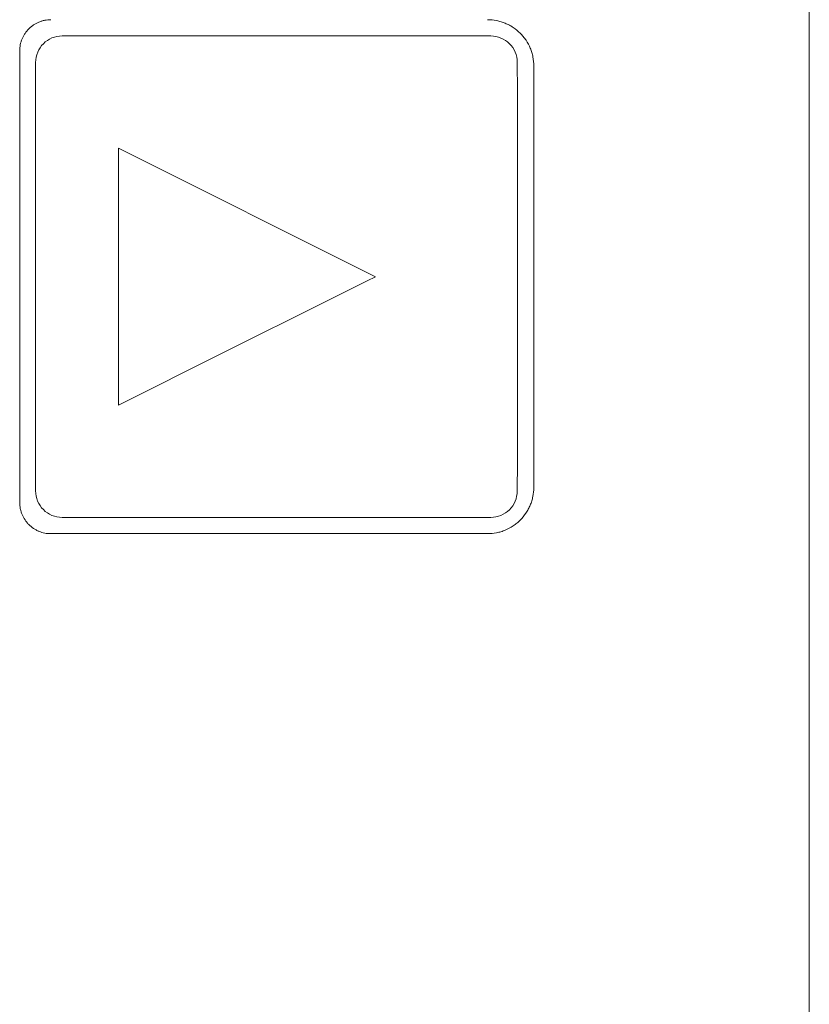
# Model space of a CAD drawing. Units: millimetres. Extents: x 0 to 420, y 0 to 297.
# Drawn here: x 147 to 157, y 195 to 208 of the extents above; entities that cross this region are included whole.
import ezdxf

# ---------------------------------------------------------------- set-up
doc = ezdxf.new("R2010")
doc.units = ezdxf.units.MM
doc.layers.add('1', color=7, linetype='Continuous')

msp = doc.modelspace()

# ---------------------------------------------------------------- linework, layer by layer
at = {"layer": '1', "color": 7, "linetype": 'Continuous', "lineweight": 13}
for p, q in [((157.389, 184.207), (157.389, 227.565)), ((153.172, 208.253), (147.497, 208.253)), ((153.524, 207.518), (153.522, 207.905)), ((148.244, 206.766), (148.244, 203.366)), ((151.644, 205.066), (148.244, 206.766)), ((153.522, 202.227), (153.524, 202.612)), ((147.497, 201.879), (153.172, 201.879)), ((147.349, 201.664), (153.129, 201.664))]:
    msp.add_line(p, q, dxfattribs=at)
for points, knots in [([(147.349, 208.468), (147.322, 208.468), (147.295, 208.466), (147.255, 208.458), (147.242, 208.454), (147.216, 208.446), (147.204, 208.442), (147.166, 208.426), (147.142, 208.414), (147.109, 208.391), (147.098, 208.383), (147.077, 208.366), (147.067, 208.357), (147.038, 208.329), (147.021, 208.308), (146.999, 208.274), (146.991, 208.262), (146.979, 208.239), (146.973, 208.226), (146.963, 208.202), (146.958, 208.189), (146.95, 208.163), (146.947, 208.15), (146.939, 208.11), (146.936, 208.083), (146.936, 208.056)], [0, 0, 0, 0, 0.125, 0.125, 0.1875, 0.1875, 0.25, 0.25, 0.375, 0.375, 0.4375, 0.4375, 0.5, 0.5, 0.625, 0.625, 0.6875, 0.6875, 0.75, 0.75, 0.8125, 0.8125, 0.875, 0.875, 1, 1, 1, 1]), ([(153.742, 207.856), (153.742, 207.896), (153.738, 207.936), (153.726, 207.995), (153.721, 208.014), (153.709, 208.053), (153.703, 208.072), (153.68, 208.127), (153.661, 208.163), (153.633, 208.204), (153.627, 208.212), (153.615, 208.229), (153.609, 208.236), (153.59, 208.26), (153.576, 208.275), (153.534, 208.317), (153.503, 208.342), (153.461, 208.37), (153.453, 208.376), (153.436, 208.386), (153.409, 208.401), (153.382, 208.414), (153.345, 208.429), (153.327, 208.436), (153.298, 208.445), (153.288, 208.447), (153.269, 208.452), (153.259, 208.455), (153.209, 208.464), (153.169, 208.468), (153.129, 208.468)], [0, 0, 0, 0, 0.125, 0.125, 0.1875, 0.1875, 0.25, 0.25, 0.375, 0.375, 0.40625, 0.40625, 0.4375, 0.4375, 0.5, 0.5, 0.625, 0.625, 0.65625, 0.65625, 0.6875, 0.75, 0.75, 0.8125, 0.8125, 0.84375, 0.84375, 0.875, 0.875, 1, 1, 1, 1]), ([(147.497, 208.253), (147.451, 208.253), (147.405, 208.244), (147.321, 208.209), (147.282, 208.183), (147.185, 208.086), (147.147, 207.995), (147.147, 207.903)], [0, 0, 0, 0, 0.25, 0.25, 0.5, 0.5, 1, 1, 1, 1]), ([(153.522, 207.905), (153.522, 207.951), (153.513, 207.996), (153.477, 208.08), (153.451, 208.119), (153.355, 208.215), (153.264, 208.253), (153.172, 208.253)], [0, 0, 0, 0, 0.25, 0.25, 0.5, 0.5, 1, 1, 1, 1]), ([(147.147, 202.229), (147.147, 202.183), (147.156, 202.137), (147.191, 202.053), (147.217, 202.014), (147.314, 201.917), (147.405, 201.879), (147.497, 201.879)], [0, 0, 0, 0, 0.25, 0.25, 0.5, 0.5, 1, 1, 1, 1]), ([(153.129, 201.664), (153.169, 201.664), (153.209, 201.668), (153.268, 201.679), (153.287, 201.684), (153.326, 201.696), (153.345, 201.702), (153.4, 201.726), (153.435, 201.744), (153.477, 201.772), (153.485, 201.778), (153.501, 201.79), (153.509, 201.796), (153.533, 201.815), (153.548, 201.829), (153.59, 201.871), (153.615, 201.902), (153.643, 201.944), (153.649, 201.952), (153.659, 201.969), (153.674, 201.996), (153.687, 202.023), (153.702, 202.059), (153.709, 202.078), (153.718, 202.107), (153.72, 202.117), (153.725, 202.136), (153.727, 202.146), (153.737, 202.195), (153.741, 202.235), (153.741, 202.276)], [0, 0, 0, 0, 0.125, 0.125, 0.1875, 0.1875, 0.25, 0.25, 0.375, 0.375, 0.40625, 0.40625, 0.4375, 0.4375, 0.5, 0.5, 0.625, 0.625, 0.65625, 0.65625, 0.6875, 0.75, 0.75, 0.8125, 0.8125, 0.84375, 0.84375, 0.875, 0.875, 1, 1, 1, 1]), ([(153.172, 201.879), (153.218, 201.879), (153.263, 201.888), (153.348, 201.923), (153.387, 201.949), (153.483, 202.045), (153.522, 202.135), (153.522, 202.227)], [0, 0, 0, 0, 0.25, 0.25, 0.5, 0.5, 1, 1, 1, 1]), ([(146.936, 202.076), (146.936, 202.049), (146.939, 202.022), (146.947, 201.982), (146.951, 201.969), (146.958, 201.943), (146.963, 201.931), (146.979, 201.893), (146.991, 201.869), (147.014, 201.836), (147.022, 201.825), (147.039, 201.804), (147.048, 201.794), (147.076, 201.765), (147.097, 201.748), (147.131, 201.726), (147.142, 201.719), (147.166, 201.706), (147.178, 201.7), (147.203, 201.69), (147.216, 201.685), (147.242, 201.677), (147.255, 201.674), (147.295, 201.666), (147.322, 201.664), (147.349, 201.664)], [0, 0, 0, 0, 0.125, 0.125, 0.1875, 0.1875, 0.25, 0.25, 0.375, 0.375, 0.4375, 0.4375, 0.5, 0.5, 0.625, 0.625, 0.6875, 0.6875, 0.75, 0.75, 0.8125, 0.8125, 0.875, 0.875, 1, 1, 1, 1])]:
    msp.add_open_spline(points, degree=3, knots=knots, dxfattribs=at)
for points in [[(146.936, 208.056), (146.936, 206.063), (146.936, 204.069), (146.936, 202.076)], [(147.147, 207.903), (147.147, 206.012), (147.147, 204.12), (147.147, 202.229)], [(153.741, 202.276), (153.742, 204.136), (153.742, 205.996), (153.742, 207.856)], [(153.524, 202.612), (153.524, 204.247), (153.524, 205.883), (153.524, 207.518)], [(148.244, 203.366), (149.377, 203.933), (150.511, 204.499), (151.644, 205.066)]]:
    msp.add_open_spline(points, degree=3, dxfattribs=at)

doc.saveas('drawing.dxf')
